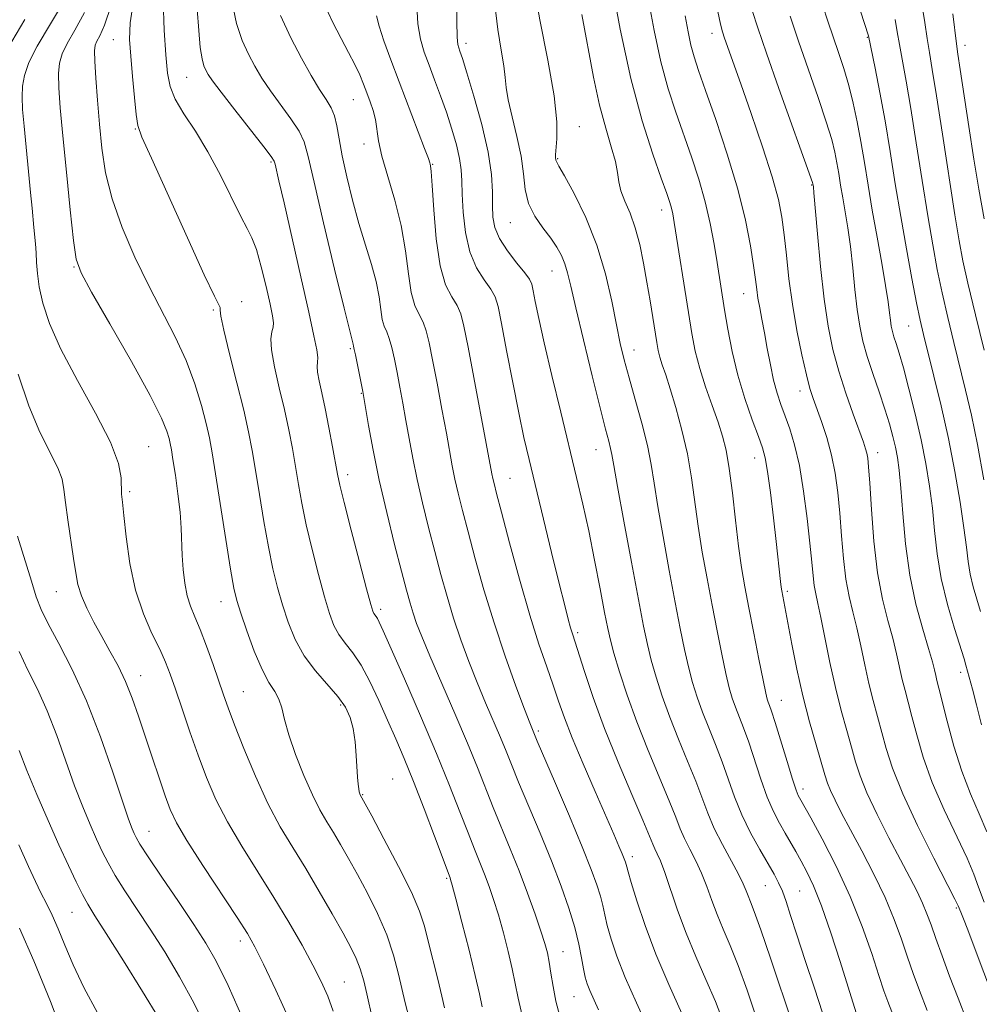
# Model space of a CAD drawing. Extents: x 2087300 to 2090200, y 307300 to 310200.
# Drawn here: x 2089237 to 2089417, y 309678 to 309862 of the extents above; entities that cross this region are included whole.
import ezdxf

# ---------------------------------------------------------------- set-up
doc = ezdxf.new("R2010")
doc.units = 0
doc.header["$MEASUREMENT"] = 0
for name, color, linetype, lineweight in [('CONTOUR INDEX', 41, 'Continuous', 13), ('CONTOUR INTERMEDIATE', 44, 'Continuous', 0), ('SPOT ELEVATION DTM', 2, 'Continuous', 13)]:
    doc.layers.add(name, color=color, linetype=linetype, lineweight=lineweight)

msp = doc.modelspace()

# ---------------------------------------------------------------- linework, layer by layer
at = {"layer": 'CONTOUR INDEX', "flags": 128}
for points, elevation in [([(2089393.113, 309868.27), (2089396.08, 309859.162), (2089397.303, 309853.092), (2089398.182, 309848.567), (2089399.15, 309843.237), (2089400.112, 309837.473), (2089401.078, 309831.456), (2089402.086, 309825.319), (2089403.146, 309819.257), (2089404.172, 309813.715), (2089405.05, 309809.2), (2089405.722, 309805.963), (2089406.353, 309803.236), (2089408.297, 309795.464), (2089409.64, 309789.89), (2089410.999, 309783.768), (2089412.207, 309777.594), (2089413.197, 309771.854), (2089413.924, 309767.034), (2089414.38, 309763.453), (2089414.71, 309760.754), (2089415.098, 309758.415), (2089415.672, 309756.026), (2089416.989, 309751.378)], 1020), ([(2089254.343, 309864.826), (2089253.091, 309861.142), (2089252.242, 309859.174), (2089251.696, 309858.176), (2089251.369, 309857.432), (2089251.231, 309856.361), (2089251.268, 309854.414), (2089251.459, 309851.22), (2089251.766, 309847.118), (2089252.146, 309842.623), (2089252.601, 309838.128), (2089253.324, 309833.535), (2089254.552, 309828.621), (2089256.439, 309823.26), (2089258.806, 309817.715), (2089261.388, 309812.344), (2089266.314, 309802.828), (2089268.371, 309798.402), (2089270.011, 309794.034), (2089271.251, 309789.975), (2089272.138, 309786.563), (2089272.747, 309783.898), (2089273.264, 309781.13), (2089273.902, 309777.17), (2089275.809, 309764.904), (2089276.692, 309759.34), (2089277.306, 309755.802), (2089277.845, 309753.49), (2089278.588, 309751.123), (2089279.73, 309747.777), (2089281.135, 309743.957), (2089282.582, 309740.525), (2089283.879, 309738.113), (2089284.952, 309736.444), (2089285.754, 309735.012), (2089286.295, 309733.358), (2089286.813, 309731.207), (2089287.603, 309728.334), (2089288.867, 309724.658), (2089290.427, 309720.683), (2089292.014, 309717.064), (2089293.422, 309714.272), (2089294.696, 309712.066), (2089295.947, 309710.023), (2089297.275, 309707.779), (2089298.748, 309705.189), (2089300.423, 309702.165), (2089302.31, 309698.667), (2089304.218, 309694.85), (2089305.909, 309690.916), (2089307.199, 309687.073), (2089308.14, 309683.533), (2089309.385, 309678.175), (2089310.09, 309675.288)], 980), ([(2089326.169, 309865.014), (2089326.691, 309860.327), (2089327.316, 309856.494), (2089327.821, 309853.542), (2089328.063, 309851.383), (2089328.235, 309849.478), (2089328.609, 309847.175), (2089329.362, 309844.016), (2089330.28, 309840.323), (2089331.051, 309836.614), (2089331.479, 309833.304), (2089331.823, 309830.395), (2089332.455, 309827.788), (2089333.63, 309825.4), (2089335.124, 309823.23), (2089336.592, 309821.292), (2089337.761, 309819.584), (2089338.627, 309818.023), (2089339.26, 309816.506), (2089339.757, 309814.823), (2089340.344, 309812.326), (2089341.28, 309808.259), (2089342.713, 309802.253), (2089344.365, 309795.487), (2089345.847, 309789.527), (2089346.861, 309785.561), (2089347.464, 309783.261), (2089347.801, 309781.918), (2089348.033, 309780.761), (2089348.381, 309778.758), (2089349.081, 309774.813), (2089350.273, 309768.32), (2089351.703, 309760.641), (2089353.021, 309753.627), (2089353.972, 309748.658), (2089354.689, 309745.217), (2089355.403, 309742.315), (2089356.307, 309739.136), (2089357.456, 309735.562), (2089358.868, 309731.649), (2089360.52, 309727.496), (2089362.221, 309723.384), (2089363.738, 309719.635), (2089365.98, 309713.637), (2089367.183, 309710.812), (2089368.717, 309707.77), (2089371.732, 309702.234), (2089372.633, 309700.414), (2089373.167, 309699.149), (2089373.545, 309698.159), (2089373.982, 309697.083), (2089374.694, 309695.235), (2089375.899, 309691.852), (2089377.714, 309686.51), (2089381.874, 309674.053)], 1000), ([(2089286.04, 309862.943), (2089287.99, 309858.774), (2089289.951, 309854.982), (2089291.783, 309851.724), (2089293.361, 309849.125), (2089294.59, 309847.22), (2089295.498, 309845.702), (2089296.14, 309844.179), (2089296.594, 309842.296), (2089297.016, 309839.856), (2089297.584, 309836.698), (2089298.428, 309832.762), (2089299.498, 309828.386), (2089300.698, 309824.009), (2089301.925, 309819.991), (2089303.047, 309816.383), (2089303.925, 309813.161), (2089304.469, 309810.319), (2089304.8, 309807.929), (2089305.084, 309806.085), (2089305.458, 309804.797), (2089305.909, 309803.743), (2089306.394, 309802.522), (2089306.876, 309800.816), (2089307.36, 309798.65), (2089307.863, 309796.136), (2089308.395, 309793.368), (2089308.95, 309790.378), (2089309.52, 309787.184), (2089310.107, 309783.785), (2089310.772, 309780.119), (2089311.589, 309776.106), (2089312.604, 309771.721), (2089313.746, 309767.149), (2089314.918, 309762.625), (2089316.051, 309758.331), (2089317.193, 309754.215), (2089318.42, 309750.168), (2089319.789, 309746.108), (2089321.277, 309742.069), (2089322.84, 309738.11), (2089324.422, 309734.31), (2089327.203, 309727.802), (2089328.235, 309725.288), (2089329.26, 309722.74), (2089330.595, 309719.484), (2089334.606, 309709.924), (2089336.729, 309704.72), (2089338.544, 309700), (2089339.999, 309695.849), (2089341.095, 309692.236), (2089341.854, 309689.138), (2089342.364, 309686.562), (2089342.734, 309684.523), (2089343.066, 309682.988), (2089343.442, 309681.721), (2089343.936, 309680.442), (2089345.528, 309676.83)], 990), ([(2089361.73, 309862.899), (2089362.291, 309859.918), (2089362.825, 309857.438), (2089363.421, 309855.253), (2089364.27, 309852.682), (2089365.591, 309848.922), (2089367.49, 309843.467), (2089369.638, 309836.985), (2089371.599, 309830.44), (2089373.029, 309824.651), (2089373.967, 309819.861), (2089374.547, 309816.167), (2089374.9, 309813.573), (2089375.14, 309811.695), (2089375.379, 309810.054), (2089375.707, 309808.238), (2089376.123, 309806.104), (2089376.602, 309803.576), (2089377.127, 309800.648), (2089377.693, 309797.585), (2089378.302, 309794.723), (2089378.959, 309792.298), (2089379.675, 309790.144), (2089380.468, 309787.993), (2089381.34, 309785.575), (2089382.245, 309782.596), (2089383.124, 309778.76), (2089383.922, 309773.956), (2089384.597, 309768.82), (2089385.111, 309764.172), (2089385.447, 309760.644), (2089385.677, 309758.107), (2089385.893, 309756.242), (2089386.179, 309754.687), (2089386.588, 309752.895), (2089387.163, 309750.277), (2089388.853, 309741.857), (2089389.88, 309737.151), (2089390.951, 309732.875), (2089391.983, 309729.149), (2089392.887, 309725.982), (2089393.642, 309723.294), (2089394.497, 309720.634), (2089395.772, 309717.462), (2089397.662, 309713.436), (2089399.885, 309709.028), (2089402.036, 309704.909), (2089403.792, 309701.596), (2089405.15, 309698.987), (2089406.189, 309696.824), (2089407.005, 309694.839), (2089407.767, 309692.728), (2089408.659, 309690.174), (2089409.826, 309686.947), (2089411.241, 309683.158), (2089412.833, 309679), (2089414.513, 309674.691)], 1010), ([(2089237.119, 309743.914), (2089238.756, 309740.454), (2089240.559, 309736.837), (2089242.406, 309732.795), (2089244.196, 309728.185), (2089247.516, 309718.772), (2089249.026, 309714.82), (2089250.404, 309711.513), (2089251.615, 309708.773), (2089252.672, 309706.48), (2089253.762, 309704.332), (2089255.119, 309701.983), (2089256.919, 309699.149), (2089261.642, 309691.962), (2089264.367, 309687.68), (2089267.154, 309683.042), (2089269.846, 309678.15), (2089272.309, 309673.124)], 970)]:
    msp.add_lwpolyline(points, dxfattribs=dict(at, elevation=elevation))
at = {"layer": 'CONTOUR INTERMEDIATE', "flags": 128}
for points, elevation in [([(2089333.286, 309869.258), (2089334.561, 309862.142), (2089336.042, 309854.606), (2089337.222, 309847.917), (2089337.734, 309843.062), (2089337.755, 309839.891), (2089337.515, 309836.902), (2089337.515, 309836.388), (2089337.582, 309835.866), (2089337.612, 309835.742), (2089337.718, 309835.536), (2089338.142, 309834.788), (2089339.169, 309832.944), (2089340.956, 309829.624), (2089343.142, 309825.139), (2089345.234, 309819.971), (2089346.847, 309814.596), (2089348.02, 309809.467), (2089348.896, 309805.031), (2089349.621, 309801.545), (2089350.352, 309798.493), (2089351.248, 309795.169), (2089352.4, 309791.088), (2089353.627, 309786.647), (2089354.68, 309782.464), (2089355.398, 309778.915), (2089355.961, 309775.4), (2089356.638, 309771.081), (2089357.618, 309765.422), (2089358.775, 309759.104), (2089359.902, 309753.115), (2089360.844, 309748.222), (2089361.64, 309744.312), (2089362.382, 309741.053), (2089363.152, 309738.138), (2089364.012, 309735.367), (2089365.016, 309732.57), (2089366.191, 309729.609), (2089367.453, 309726.499), (2089368.692, 309723.291), (2089371.015, 309716.719), (2089372.373, 309713.363), (2089374.006, 309710.006), (2089375.72, 309706.871), (2089378.398, 309702.233), (2089379.247, 309700.631), (2089379.945, 309699.05), (2089380.641, 309697.126), (2089381.493, 309694.515), (2089382.66, 309690.873), (2089384.22, 309686.079), (2089385.928, 309680.892), (2089387.457, 309676.286)], 1002), ([(2089347.883, 309869.547), (2089349.588, 309860.404), (2089351.581, 309851.174), (2089353.696, 309843.272), (2089355.689, 309837.028), (2089357.295, 309832.5), (2089358.327, 309829.637), (2089358.901, 309827.963), (2089359.215, 309826.893), (2089359.448, 309825.843), (2089359.726, 309824.231), (2089362.363, 309807.4), (2089363.008, 309803.442), (2089363.655, 309800.106), (2089364.473, 309796.895), (2089365.565, 309793.453), (2089366.78, 309789.991), (2089367.901, 309786.86), (2089368.766, 309784.236), (2089369.433, 309781.585), (2089370.011, 309778.2), (2089370.593, 309773.634), (2089371.179, 309768.486), (2089371.752, 309763.618), (2089372.309, 309759.626), (2089372.918, 309756.031), (2089373.665, 309752.092), (2089374.588, 309747.351), (2089375.543, 309742.503), (2089376.341, 309738.528), (2089376.843, 309736.14), (2089377.124, 309734.978), (2089377.311, 309734.412), (2089377.532, 309733.834), (2089377.917, 309732.73), (2089378.598, 309730.604), (2089380.818, 309723.338), (2089381.855, 309719.998), (2089382.533, 309717.966), (2089382.92, 309716.982), (2089383.155, 309716.532), (2089383.412, 309716.084), (2089385.249, 309712.762), (2089387.37, 309708.858), (2089390.001, 309703.752), (2089392.644, 309698.084), (2089394.887, 309692.464), (2089396.666, 309687.376), (2089397.999, 309683.276), (2089398.94, 309680.433), (2089399.669, 309678.386), (2089400.397, 309676.49)], 1006), ([(2089386.571, 309867.674), (2089388.46, 309861.886), (2089389.431, 309858.989), (2089390.438, 309856.049), (2089391.44, 309853.028), (2089392.378, 309849.88), (2089393.212, 309846.568), (2089393.956, 309843.069), (2089394.641, 309839.364), (2089395.301, 309835.424), (2089395.989, 309831.173), (2089396.765, 309826.522), (2089397.653, 309821.497), (2089398.536, 309816.589), (2089399.263, 309812.401), (2089399.725, 309809.379), (2089399.986, 309807.333), (2089400.152, 309805.914), (2089400.319, 309804.807), (2089400.53, 309803.824), (2089400.816, 309802.812), (2089401.214, 309801.578), (2089401.781, 309799.774), (2089402.579, 309797.009), (2089403.629, 309793.063), (2089404.794, 309788.376), (2089405.898, 309783.556), (2089406.799, 309779.078), (2089407.494, 309774.881), (2089408.017, 309770.773), (2089408.43, 309766.578), (2089408.916, 309762.202), (2089409.685, 309757.567), (2089410.854, 309752.721), (2089412.167, 309748.201), (2089413.933, 309742.563), (2089414.276, 309741.377), (2089415.532, 309736.85), (2089416.295, 309733.938), (2089417.23, 309730.217)], 1018), ([(2089245.658, 309865.93), (2089240.519, 309857.218), (2089238.973, 309854.138), (2089238.138, 309851.752), (2089237.775, 309849.731), (2089237.679, 309847.734), (2089237.785, 309845.376), (2089238.059, 309842.261), (2089239.287, 309829.819), (2089239.557, 309826.921), (2089239.882, 309823.27), (2089240.18, 309820.2), (2089240.299, 309818.555), (2089240.389, 309816.745), (2089240.546, 309814.656), (2089240.886, 309812.162), (2089241.556, 309809.122), (2089242.816, 309805.316), (2089244.954, 309800.51), (2089248.061, 309794.667), (2089251.443, 309788.55), (2089254.21, 309783.122), (2089255.708, 309779.125), (2089256.223, 309776.416), (2089256.317, 309773.35), (2089256.452, 309771.849), (2089256.718, 309769.353), (2089257.159, 309765.351), (2089257.862, 309760.417), (2089258.927, 309755.397), (2089260.384, 309750.99), (2089261.993, 309747.314), (2089263.442, 309744.341), (2089264.52, 309741.95), (2089265.403, 309739.653), (2089266.365, 309736.865), (2089267.612, 309733.18), (2089269.079, 309728.897), (2089270.638, 309724.489), (2089272.214, 309720.311), (2089273.966, 309716.235), (2089276.111, 309712.009), (2089278.783, 309707.458), (2089284.799, 309697.892), (2089287.6, 309693.247), (2089290.062, 309688.957), (2089292.102, 309685.226), (2089293.678, 309682.152), (2089294.893, 309679.413), (2089295.891, 309676.58)], 976), ([(2089258.549, 309865.67), (2089257.912, 309861.572), (2089257.802, 309858.463), (2089258.006, 309855.348), (2089258.333, 309851.543), (2089258.691, 309847.605), (2089259.01, 309844.4), (2089259.327, 309842.362), (2089260.098, 309840.211), (2089261.881, 309836.231), (2089268.613, 309821.345), (2089271.774, 309814.448), (2089273.676, 309810.454), (2089274.518, 309808.784), (2089274.741, 309808.275), (2089274.761, 309807.837), (2089274.889, 309806.678), (2089275.405, 309804.075), (2089276.482, 309799.631), (2089277.855, 309794.228), (2089279.147, 309789.068), (2089280.078, 309785.012), (2089280.753, 309781.554), (2089281.374, 309777.844), (2089282.1, 309773.284), (2089282.917, 309768.281), (2089283.771, 309763.491), (2089284.622, 309759.412), (2089285.496, 309755.896), (2089286.434, 309752.634), (2089287.493, 309749.388), (2089288.795, 309746.188), (2089290.474, 309743.137), (2089292.58, 309740.321), (2089296.779, 309735.517), (2089298.183, 309733.524), (2089299.087, 309731.594), (2089299.644, 309729.477), (2089299.993, 309727.025), (2089300.209, 309724.478), (2089300.475, 309720.379), (2089300.588, 309719.079), (2089300.692, 309718.19), (2089300.788, 309717.624), (2089300.876, 309717.291), (2089300.953, 309717.098), (2089301.268, 309716.536), (2089303.101, 309713.15), (2089305.399, 309708.875), (2089308.124, 309703.685), (2089310.528, 309698.851), (2089312.059, 309695.29), (2089312.962, 309692.516), (2089313.681, 309689.69), (2089315.476, 309682.572), (2089316.254, 309679.411), (2089316.746, 309677.233)], 982), ([(2089264.06, 309865.718), (2089264.254, 309860.231), (2089264.569, 309855.57), (2089264.871, 309852.195), (2089265.363, 309849.663), (2089266.334, 309847.31), (2089267.977, 309844.573), (2089270.114, 309841.302), (2089272.469, 309837.449), (2089274.788, 309833.093), (2089278.589, 309825.335), (2089279.806, 309823.075), (2089280.703, 309821.349), (2089281.519, 309819.191), (2089282.424, 309815.947), (2089283.33, 309812.218), (2089284.08, 309808.921), (2089284.55, 309806.743), (2089284.739, 309805.456), (2089284.677, 309804.607), (2089284.432, 309803.749), (2089284.228, 309802.468), (2089284.331, 309800.362), (2089284.916, 309797.181), (2089285.817, 309793.298), (2089286.777, 309789.241), (2089287.593, 309785.436), (2089288.266, 309781.893), (2089288.846, 309778.519), (2089289.397, 309775.19), (2089290.026, 309771.658), (2089290.851, 309767.642), (2089291.939, 309763.021), (2089293.147, 309758.301), (2089294.28, 309754.146), (2089295.205, 309751.048), (2089296.042, 309748.813), (2089296.977, 309747.079), (2089298.151, 309745.486), (2089299.547, 309743.692), (2089301.104, 309741.364), (2089302.761, 309738.285), (2089304.445, 309734.722), (2089306.079, 309731.06), (2089307.626, 309727.546), (2089309.195, 309723.868), (2089310.937, 309719.575), (2089312.913, 309714.465), (2089314.849, 309709.329), (2089317.766, 309701.547), (2089317.874, 309701.223), (2089318.168, 309700.165), (2089318.836, 309697.646), (2089319.976, 309693.278), (2089321.316, 309688.039), (2089322.492, 309683.249), (2089323.25, 309679.867), (2089323.77, 309677.406)], 984), ([(2089276.903, 309865.633), (2089277.799, 309861.483), (2089278.871, 309858.31), (2089280.031, 309855.748), (2089281.226, 309853.46), (2089282.553, 309851.226), (2089284.146, 309848.858), (2089287.974, 309843.623), (2089289.528, 309841.29), (2089290.484, 309839.285), (2089291.232, 309836.545), (2089292.318, 309831.735), (2089294.096, 309824.135), (2089296.168, 309815.494), (2089297.948, 309808.179), (2089298.992, 309803.959), (2089299.566, 309801.715), (2089299.615, 309801.456), (2089299.671, 309801.071), (2089299.824, 309800.475), (2089300.053, 309799.455), (2089301.457, 309792.601), (2089301.657, 309791.481), (2089302.526, 309786.222), (2089303.363, 309781.59), (2089304.499, 309776.015), (2089305.909, 309769.912), (2089307.386, 309763.971), (2089308.68, 309758.954), (2089309.61, 309755.401), (2089310.274, 309752.965), (2089310.842, 309751.08), (2089311.494, 309749.179), (2089312.457, 309746.702), (2089313.971, 309743.094), (2089318.666, 309732.282), (2089321.031, 309726.752), (2089322.906, 309722.182), (2089325.859, 309714.725), (2089329.034, 309707.003), (2089330.684, 309702.879), (2089332.268, 309698.692), (2089333.673, 309694.783), (2089334.781, 309691.555), (2089335.516, 309689.254), (2089335.976, 309687.509), (2089336.305, 309685.791), (2089336.63, 309683.682), (2089337.032, 309681.203), (2089337.576, 309678.482), (2089338.308, 309675.635)], 988), ([(2089319.073, 309866.737), (2089319.034, 309861.835), (2089319.083, 309858.911), (2089319.208, 309857.551), (2089319.385, 309856.938), (2089319.625, 309856.283), (2089320.074, 309854.925), (2089320.912, 309852.229), (2089322.22, 309847.845), (2089323.68, 309842.546), (2089324.876, 309837.387), (2089325.501, 309833.202), (2089325.693, 309829.954), (2089325.699, 309827.385), (2089325.765, 309825.238), (2089326.121, 309823.259), (2089327, 309821.193), (2089328.506, 309818.892), (2089330.26, 309816.631), (2089331.757, 309814.791), (2089332.629, 309813.599), (2089333.046, 309812.664), (2089333.313, 309811.441), (2089333.703, 309809.425), (2089334.357, 309806.272), (2089335.382, 309801.679), (2089336.824, 309795.559), (2089338.481, 309788.7), (2089341.447, 309776.503), (2089342.613, 309771.514), (2089343.71, 309766.481), (2089344.818, 309760.993), (2089345.854, 309755.625), (2089346.69, 309751.195), (2089347.263, 309748.221), (2089347.758, 309746.013), (2089348.423, 309743.577), (2089349.462, 309740.135), (2089350.9, 309735.757), (2089352.721, 309730.728), (2089354.85, 309725.383), (2089358.785, 309715.979), (2089359.997, 309712.922), (2089360.836, 309710.74), (2089361.626, 309708.888), (2089362.613, 309706.914), (2089363.731, 309704.746), (2089364.833, 309702.407), (2089365.819, 309699.924), (2089366.751, 309697.335), (2089367.737, 309694.685), (2089368.866, 309691.955), (2089370.169, 309688.879), (2089371.657, 309685.128), (2089373.327, 309680.5), (2089375.104, 309675.306)], 998), ([(2089354.806, 309866.223), (2089355.94, 309860.161), (2089357.203, 309854.306), (2089358.558, 309849.263), (2089359.98, 309844.855), (2089362.911, 309836.531), (2089364.296, 309832.307), (2089365.496, 309828.104), (2089366.438, 309824.002), (2089367.156, 309820.152), (2089367.716, 309816.719), (2089369.113, 309807.897), (2089369.725, 309804.221), (2089370.527, 309800.065), (2089371.586, 309795.66), (2089372.914, 309791.272), (2089374.297, 309787.294), (2089375.467, 309784.153), (2089376.236, 309782.04), (2089376.732, 309780.197), (2089377.165, 309777.629), (2089377.693, 309773.669), (2089378.265, 309768.967), (2089378.781, 309764.502), (2089379.594, 309757.005), (2089379.717, 309755.983), (2089379.828, 309755.267), (2089381.714, 309745.295), (2089382.65, 309740.622), (2089383.769, 309735.624), (2089385.02, 309730.778), (2089386.238, 309726.476), (2089387.894, 309720.836), (2089388.384, 309719.29), (2089388.948, 309717.872), (2089389.797, 309716.075), (2089391.026, 309713.682), (2089392.698, 309710.55), (2089394.81, 309706.63), (2089397.089, 309702.255), (2089399.199, 309697.85), (2089400.882, 309693.769), (2089402.208, 309690.067), (2089403.329, 309686.725), (2089404.399, 309683.652), (2089405.577, 309680.469), (2089407.025, 309676.721)], 1008), ([(2089270.469, 309864.176), (2089270.742, 309860.183), (2089271.034, 309856.98), (2089271.359, 309854.854), (2089271.709, 309853.561), (2089272.072, 309852.722), (2089272.501, 309851.938), (2089273.323, 309850.728), (2089274.93, 309848.591), (2089277.513, 309845.276), (2089282.915, 309838.401), (2089284.299, 309836.583), (2089284.85, 309835.71), (2089285.031, 309835.128), (2089285.754, 309832.017), (2089286.695, 309827.915), (2089289.839, 309814.058), (2089291.326, 309807.436), (2089292.305, 309802.976), (2089292.819, 309800.388), (2089292.998, 309798.963), (2089292.978, 309798.053), (2089292.916, 309797.249), (2089292.971, 309796.197), (2089293.266, 309794.596), (2089293.767, 309792.351), (2089294.406, 309789.415), (2089295.108, 309785.86), (2089295.778, 309782.231), (2089296.694, 309777.096), (2089297.134, 309775.035), (2089297.93, 309771.794), (2089299.256, 309766.631), (2089300.799, 309760.707), (2089302.126, 309755.658), (2089302.916, 309752.708), (2089303.29, 309751.439), (2089303.479, 309751.022), (2089303.908, 309750.457), (2089304.167, 309750.069), (2089304.508, 309749.41), (2089305.241, 309747.795), (2089309.225, 309738.794), (2089312.254, 309731.856), (2089315.234, 309724.855), (2089317.687, 309718.825), (2089319.611, 309713.894), (2089321.123, 309709.966), (2089322.335, 309706.907), (2089323.339, 309704.43), (2089324.225, 309702.213), (2089325.071, 309699.957), (2089325.92, 309697.474), (2089326.809, 309694.6), (2089327.746, 309691.266), (2089328.646, 309687.774), (2089329.398, 309684.52), (2089330.491, 309679.024), (2089331.261, 309675.807)], 986), ([(2089294.149, 309865.286), (2089295.799, 309861.749), (2089297.368, 309858.654), (2089298.772, 309856.026), (2089299.948, 309853.784), (2089300.862, 309851.844), (2089301.587, 309850.106), (2089302.22, 309848.464), (2089302.832, 309846.83), (2089303.38, 309845.172), (2089303.794, 309843.477), (2089304.377, 309839.501), (2089305.012, 309836.627), (2089306.121, 309832.845), (2089307.449, 309828.394), (2089308.637, 309823.623), (2089309.428, 309818.89), (2089309.967, 309814.583), (2089310.498, 309811.099), (2089311.2, 309808.687), (2089311.995, 309807.011), (2089312.735, 309805.589), (2089313.324, 309803.958), (2089313.863, 309801.721), (2089314.501, 309798.503), (2089315.332, 309794.134), (2089316.244, 309789.276), (2089317.069, 309784.8), (2089318.181, 309778.648), (2089318.679, 309776.198), (2089319.298, 309773.531), (2089320.106, 309770.327), (2089321.156, 309766.297), (2089322.493, 309761.262), (2089324.111, 309755.465), (2089325.997, 309749.255), (2089328.084, 309743.038), (2089330.097, 309737.435), (2089331.709, 309733.126), (2089332.687, 309730.569), (2089333.565, 309728.394), (2089334.091, 309727.148), (2089337.492, 309719.195), (2089340.096, 309713.076), (2089342.497, 309707.343), (2089344.191, 309703.125), (2089345.252, 309700.231), (2089345.897, 309698.14), (2089346.333, 309696.373), (2089346.716, 309694.618), (2089347.19, 309692.607), (2089347.899, 309690.091), (2089348.976, 309686.907), (2089350.55, 309682.912), (2089352.653, 309678.127), (2089354.913, 309673.232)], 992), ([(2089311.539, 309864.812), (2089311.763, 309861.387), (2089312.237, 309858.552), (2089312.947, 309856.096), (2089313.846, 309853.649), (2089314.884, 309850.923), (2089315.991, 309847.948), (2089317.09, 309844.836), (2089318.107, 309841.714), (2089318.958, 309838.769), (2089319.56, 309836.204), (2089319.868, 309834.097), (2089319.987, 309832.039), (2089320.058, 309829.497), (2089320.226, 309826.126), (2089320.641, 309822.334), (2089321.452, 309818.716), (2089322.724, 309815.753), (2089324.17, 309813.457), (2089325.416, 309811.724), (2089326.207, 309810.318), (2089326.753, 309808.477), (2089327.385, 309805.309), (2089328.341, 309800.276), (2089329.495, 309794.276), (2089330.629, 309788.559), (2089331.599, 309783.991), (2089332.55, 309779.873), (2089336.777, 309762.459), (2089338.201, 309756.647), (2089339.224, 309752.545), (2089339.895, 309749.945), (2089340.332, 309748.348), (2089340.668, 309747.224), (2089342.92, 309740.147), (2089344.544, 309735.307), (2089346.663, 309729.516), (2089349.206, 309723.184), (2089351.76, 309717.142), (2089353.832, 309712.323), (2089355.068, 309709.38), (2089355.692, 309707.843), (2089356.068, 309706.963), (2089356.509, 309706.058), (2089357.116, 309704.713), (2089357.934, 309702.581), (2089360.335, 309695.521), (2089361.928, 309691.211), (2089363.751, 309686.828), (2089365.644, 309682.523), (2089367.415, 309678.404), (2089368.94, 309674.491)], 996), ([(2089374.28, 309863.911), (2089375.327, 309860.627), (2089376.958, 309855.908), (2089379.299, 309849.308), (2089385.577, 309831.718), (2089385.655, 309831.458), (2089385.74, 309830.882), (2089385.843, 309829.782), (2089386.503, 309822.12), (2089387.079, 309815.991), (2089387.761, 309809.893), (2089388.522, 309804.791), (2089389.415, 309800.463), (2089390.513, 309796.396), (2089391.838, 309792.243), (2089393.196, 309788.336), (2089395.099, 309783.108), (2089395.529, 309781.867), (2089395.767, 309781.033), (2089395.931, 309780.134), (2089396.089, 309778.507), (2089396.297, 309775.438), (2089396.608, 309770.519), (2089397.077, 309764.558), (2089397.757, 309758.671), (2089398.666, 309753.741), (2089399.669, 309749.736), (2089400.596, 309746.393), (2089401.318, 309743.487), (2089402.381, 309738.676), (2089402.896, 309736.618), (2089403.483, 309734.438), (2089404.191, 309731.765), (2089405.085, 309728.311), (2089406.3, 309724.139), (2089407.989, 309719.396), (2089410.195, 309714.304), (2089414.495, 309705.258), (2089415.76, 309702.265), (2089416.661, 309699.799), (2089417.698, 309697.001)], 1014), ([(2089405.968, 309865.434), (2089406.612, 309861.638), (2089407.035, 309858.672), (2089407.45, 309856.053), (2089407.995, 309852.828), (2089408.793, 309847.927), (2089409.902, 309840.766), (2089412.214, 309825.626), (2089412.997, 309820.773), (2089413.705, 309817.069), (2089414.66, 309812.843), (2089416.069, 309806.944), (2089417.681, 309800.313)], 1024), ([(2089238.203, 309862.236), (2089234.93, 309856.738)], 974), ([(2089249.375, 309863.536), (2089247.562, 309860.195), (2089246.107, 309857.697), (2089245.171, 309855.785), (2089244.685, 309854.057), (2089244.521, 309852.073), (2089244.577, 309849.402), (2089244.837, 309845.647), (2089245.31, 309840.416), (2089245.975, 309833.649), (2089246.7, 309826.594), (2089247.324, 309820.832), (2089247.824, 309817.352), (2089248.728, 309814.793), (2089250.701, 309811.206), (2089254.112, 309805.272), (2089258.134, 309798.201), (2089261.642, 309791.835), (2089263.785, 309787.587), (2089264.8, 309785.153), (2089265.197, 309783.8), (2089265.417, 309782.831), (2089265.626, 309781.683), (2089265.921, 309779.83), (2089266.361, 309776.936), (2089266.849, 309773.438), (2089267.248, 309769.966), (2089267.463, 309766.996), (2089267.656, 309761.894), (2089267.839, 309759.281), (2089268.144, 309756.697), (2089268.594, 309754.362), (2089269.209, 309752.383), (2089270.006, 309750.419), (2089271.003, 309748.018), (2089272.187, 309744.9), (2089273.413, 309741.479), (2089275.371, 309735.836), (2089276.245, 309733.394), (2089277.446, 309730.208), (2089279.198, 309725.745), (2089281.358, 309720.56), (2089283.689, 309715.482), (2089286.006, 309711.12), (2089288.335, 309707.213), (2089290.754, 309703.284), (2089293.282, 309699.022), (2089295.703, 309694.805), (2089297.744, 309691.18), (2089299.209, 309688.516), (2089300.214, 309686.473), (2089300.957, 309684.531), (2089301.602, 309682.293), (2089302.19, 309679.843), (2089303.234, 309675.096)], 978), ([(2089304.006, 309862.886), (2089304.491, 309860.939), (2089305.388, 309858.199), (2089306.668, 309854.686), (2089308.248, 309850.514), (2089312.999, 309838.082), (2089313.716, 309836.165), (2089313.99, 309835.387), (2089314.058, 309835.154), (2089314.117, 309834.847), (2089314.227, 309833.752), (2089314.411, 309831.129), (2089314.702, 309826.585), (2089315.173, 309821.128), (2089315.911, 309816.113), (2089316.943, 309812.577), (2089318.08, 309810.279), (2089319.076, 309808.657), (2089319.773, 309807.099), (2089320.366, 309804.793), (2089321.138, 309800.871), (2089325.591, 309777.178), (2089325.769, 309776.289), (2089325.993, 309775.341), (2089326.466, 309773.505), (2089327.395, 309769.969), (2089328.901, 309764.281), (2089330.763, 309757.426), (2089332.676, 309750.745), (2089334.384, 309745.299), (2089335.842, 309741.029), (2089337.056, 309737.594), (2089338.083, 309734.611), (2089339.177, 309731.526), (2089340.639, 309727.743), (2089342.65, 309722.917), (2089344.89, 309717.719), (2089348.389, 309709.699), (2089349.353, 309707.461), (2089349.96, 309706.024), (2089350.341, 309705.082), (2089350.568, 309704.467), (2089350.699, 309704.044), (2089350.812, 309703.607), (2089351.067, 309702.674), (2089351.646, 309700.69), (2089352.699, 309697.264), (2089354.243, 309692.65), (2089356.264, 309687.264), (2089358.678, 309681.561), (2089361.125, 309676.15)], 994), ([(2089342.399, 309863.147), (2089344.629, 309851.442), (2089345.752, 309846.203), (2089346.898, 309841.844), (2089347.935, 309838.356), (2089348.697, 309835.643), (2089349.093, 309833.571), (2089349.339, 309831.854), (2089349.728, 309830.168), (2089350.469, 309828.232), (2089351.439, 309825.941), (2089352.43, 309823.231), (2089353.277, 309820.08), (2089353.987, 309816.626), (2089354.611, 309813.049), (2089355.186, 309809.539), (2089356.427, 309801.741), (2089356.703, 309800.286), (2089357.029, 309799.001), (2089357.48, 309797.573), (2089358.108, 309795.702), (2089358.954, 309793.093), (2089360.022, 309789.561), (2089361.16, 309785.371), (2089362.179, 309780.9), (2089362.946, 309776.443), (2089364.195, 309767.35), (2089364.964, 309762.524), (2089365.847, 309757.568), (2089366.783, 309752.603), (2089367.716, 309747.787), (2089368.592, 309743.408), (2089369.361, 309739.791), (2089369.998, 309737.139), (2089370.568, 309735.173), (2089371.163, 309733.491), (2089372.685, 309729.614), (2089373.645, 309726.948), (2089375.916, 309720.029), (2089377.114, 309716.681), (2089378.279, 309713.97), (2089379.395, 309711.796), (2089380.456, 309709.939), (2089382.452, 309706.477), (2089383.465, 309704.685), (2089384.553, 309702.678), (2089385.795, 309700.042), (2089387.281, 309696.299), (2089389.029, 309691.257), (2089390.772, 309685.876), (2089393.784, 309676.271)], 1004), ([(2089367.847, 309863.697), (2089368.355, 309861.34), (2089368.726, 309859.932), (2089369.135, 309858.71), (2089372.154, 309850.177), (2089374.106, 309844.594), (2089376.213, 309838.407), (2089378.021, 309832.778), (2089379.196, 309828.535), (2089379.869, 309825.189), (2089380.293, 309821.921), (2089380.689, 309818.078), (2089381.169, 309813.677), (2089381.813, 309808.902), (2089382.662, 309803.993), (2089383.594, 309799.417), (2089384.442, 309795.701), (2089385.099, 309793.163), (2089385.681, 309791.302), (2089387.26, 309786.937), (2089388.252, 309783.951), (2089389.158, 309780.675), (2089389.841, 309777.276), (2089390.333, 309773.692), (2089390.704, 309769.805), (2089391.027, 309765.581), (2089391.377, 309761.332), (2089391.825, 309757.457), (2089392.423, 309754.214), (2089393.129, 309751.315), (2089393.879, 309748.335), (2089394.624, 309744.968), (2089395.368, 309741.394), (2089396.13, 309737.913), (2089396.923, 309734.746), (2089399.385, 309725.761), (2089400.572, 309722.053), (2089402.465, 309717.302), (2089405.236, 309711.356), (2089408.282, 309705.253), (2089412.232, 309697.53), (2089412.818, 309696.327), (2089413.324, 309695.128), (2089413.824, 309693.898), (2089414.646, 309691.793), (2089415.833, 309688.668), (2089419.475, 309679.013)], 1012), ([(2089381.39, 309862.818), (2089382.967, 309858.157), (2089386.636, 309847.626), (2089388.167, 309843.086), (2089389.172, 309839.779), (2089389.767, 309837.393), (2089390.148, 309835.411), (2089390.486, 309833.393), (2089390.838, 309831.216), (2089391.236, 309828.833), (2089391.697, 309826.19), (2089392.19, 309823.186), (2089392.672, 309819.711), (2089393.114, 309815.749), (2089393.532, 309811.662), (2089393.957, 309807.904), (2089394.426, 309804.782), (2089395.02, 309802.012), (2089395.827, 309799.161), (2089396.888, 309795.925), (2089398.057, 309792.522), (2089399.143, 309789.3), (2089399.994, 309786.531), (2089400.629, 309784.18), (2089401.105, 309782.135), (2089401.481, 309780.203), (2089401.801, 309777.864), (2089402.109, 309774.511), (2089402.463, 309769.76), (2089402.978, 309764.096), (2089403.783, 309758.224), (2089404.937, 309752.776), (2089406.213, 309748.095), (2089407.312, 309744.452), (2089408.012, 309742.006), (2089408.398, 309740.468), (2089408.632, 309739.438), (2089408.869, 309738.489), (2089409.233, 309737.083), (2089410.785, 309730.862), (2089412.029, 309726.226), (2089413.513, 309721.49), (2089415.155, 309717.252), (2089416.777, 309713.528), (2089418.181, 309710.191)], 1016), ([(2089401.046, 309862.191), (2089401.442, 309859.925), (2089401.837, 309857.532), (2089403.088, 309850.698), (2089403.972, 309845.582), (2089405.007, 309839.119), (2089406.104, 309832.085), (2089407.15, 309825.473), (2089408.072, 309820.015), (2089408.939, 309815.392), (2089409.855, 309811.021), (2089410.896, 309806.454), (2089412.017, 309801.775), (2089414.229, 309792.822), (2089415.308, 309788.178), (2089416.446, 309782.677), (2089417.664, 309776.057)], 1022), ([(2089411.816, 309863.241), (2089412.508, 309857.629), (2089412.787, 309855.721), (2089413.23, 309852.842), (2089414.846, 309842.193), (2089415.794, 309836.06), (2089416.704, 309830.443), (2089417.699, 309824.926)], 1026), ([(2089236.951, 309795.848), (2089238.943, 309789.907), (2089241.035, 309785.001), (2089244.395, 309778.282), (2089245.175, 309776.156), (2089245.528, 309774.222), (2089245.799, 309771.825), (2089246.25, 309768.534), (2089247.336, 309761.349), (2089247.728, 309758.643), (2089248.138, 309756.453), (2089248.773, 309754.351), (2089249.783, 309752), (2089251.097, 309749.421), (2089252.584, 309746.728), (2089254.125, 309744.002), (2089255.635, 309741.21), (2089257.039, 309738.286), (2089258.292, 309735.168), (2089259.471, 309731.794), (2089262, 309724.132), (2089263.307, 309720.242), (2089264.458, 309716.895), (2089265.416, 309714.322), (2089266.597, 309711.839), (2089268.534, 309708.537), (2089271.526, 309703.856), (2089277.914, 309694.147), (2089279.854, 309691.116), (2089281.244, 309688.652), (2089282.838, 309685.42), (2089285.153, 309680.521), (2089287.778, 309674.804)], 974), ([(2089236.824, 309765.498), (2089239.419, 309757.064), (2089240.342, 309754.136), (2089241.242, 309751.765), (2089242.54, 309749.086), (2089244.536, 309745.387), (2089247.043, 309740.566), (2089249.747, 309734.674), (2089252.359, 309727.939), (2089254.658, 309721.303), (2089256.448, 309715.888), (2089257.598, 309712.505), (2089258.256, 309710.729), (2089258.64, 309709.828), (2089259.002, 309709.085), (2089259.735, 309707.855), (2089261.265, 309705.512), (2089263.833, 309701.697), (2089266.925, 309697.132), (2089269.839, 309692.804), (2089272.086, 309689.343), (2089274.027, 309685.934), (2089276.234, 309681.404), (2089279.071, 309675.057)], 972), ([(2089237.146, 309725.403), (2089238.585, 309721.656), (2089240.455, 309717.135), (2089242.551, 309712.296), (2089244.59, 309707.719), (2089246.342, 309703.875), (2089247.79, 309700.809), (2089248.972, 309698.454), (2089250.005, 309696.602), (2089251.324, 309694.467), (2089253.444, 309691.12), (2089256.641, 309686.032), (2089260.229, 309680.272), (2089263.283, 309675.307)], 968), ([(2089237.051, 309707.758), (2089238.886, 309703.682), (2089240.178, 309700.896), (2089241.212, 309698.767), (2089242.226, 309696.737), (2089243.289, 309694.544), (2089244.428, 309691.996), (2089245.693, 309688.932), (2089247.237, 309685.294), (2089249.237, 309681.053), (2089251.779, 309676.262)], 966), ([(2089237.222, 309692.131), (2089239.913, 309685.993), (2089242.973, 309678.376), (2089245.94, 309670.619)], 964)]:
    msp.add_lwpolyline(points, dxfattribs=dict(at, elevation=elevation))
at = {"layer": 'SPOT ELEVATION DTM'}
for p in [(2089254.77, 309858.44, 981.1), (2089366.76, 309859.63, 1011.4), (2089395.86, 309858.88, 1019.9), (2089320.77, 309857.76, 998.5), (2089414.1, 309857.4, 1026.6), (2089268.49, 309851.36, 985.1), (2089299.64, 309847.19, 991.1), (2089258.87, 309841.7, 981.9), (2089341.96, 309842.14, 1002.7), (2089301.68, 309838.89, 991.5), (2089337.87, 309836.14, 1002.1), (2089284.28, 309835.56, 985.8), (2089314.51, 309835.08, 994.1), (2089385.43, 309831.26, 1013.9), (2089357.33, 309826.53, 1005.4), (2089329.02, 309824.19, 999.2), (2089247.43, 309815.88, 977.9), (2089336.87, 309815.12, 999.2), (2089372.72, 309810.91, 1009.2), (2089278.79, 309809.4, 982.5), (2089273.49, 309807.83, 981.8), (2089403.56, 309804.82, 1019.1), (2089299.13, 309800.57, 987.8), (2089352.19, 309800.37, 1002.7), (2089301.18, 309792.24, 987.9), (2089383.23, 309792.68, 1011.4), (2089261.38, 309782.28, 976.9), (2089345.05, 309781.7, 999.2), (2089397.75, 309781.14, 1014.6), (2089374.74, 309780.11, 1007.3), (2089298.6, 309777.04, 986.5), (2089328.96, 309776.33, 994.9), (2089257.8, 309773.83, 976.3), (2089244.08, 309755.1, 973.2), (2089380.85, 309755.21, 1008.3), (2089274.92, 309753.27, 979.3), (2089304.78, 309751.81, 986.4), (2089341.62, 309747.46, 996.3), (2089259.9, 309739.41, 974.7), (2089413.32, 309740.01, 1017.5), (2089279.08, 309736.39, 978.9), (2089379.77, 309734.78, 1006.8), (2089297.28, 309733.91, 981.7), (2089334.3, 309729.01, 992.3), (2089307.01, 309720.04, 982.8), (2089383.83, 309718.18, 1006.5), (2089301.4, 309717.1, 982.1), (2089261.45, 309710.25, 972.8), (2089351.9, 309705.52, 994.5), (2089317.12, 309701.48, 983.8), (2089376.74, 309700.07, 1001.1), (2089383.16, 309699.07, 1002.9), (2089247.04, 309695.09, 967.1), (2089412.48, 309695.9, 1011.8), (2089278.54, 309689.7, 973.5), (2089338.89, 309687.73, 988.8), (2089298.01, 309682.06, 976.9), (2089340.96, 309679.33, 989.1)]:
    msp.add_point(p, dxfattribs=at)

doc.saveas('drawing.dxf')
